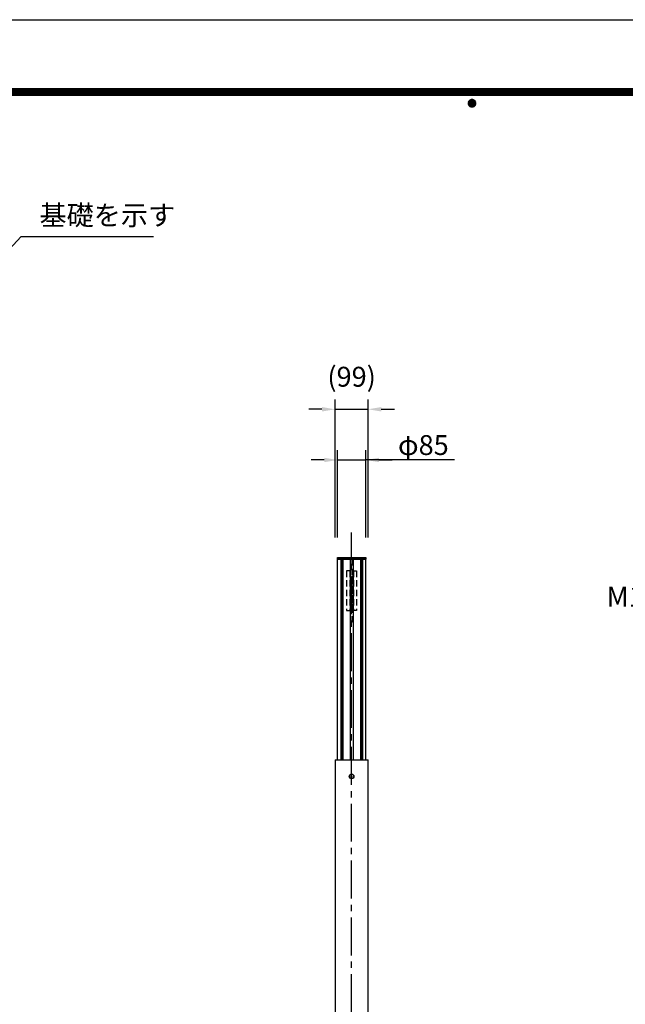
# Model space of a CAD drawing. Units: millimetres. Extents: x 0 to 8400, y 0 to 5940.
# Drawn here: x 2930 to 4758, y 2970 to 5940 of the extents above; entities that cross this region are included whole.
import ezdxf
from ezdxf.enums import TextEntityAlignment as Align

# ---------------------------------------------------------------- set-up
doc = ezdxf.new("R2010")
doc.units = ezdxf.units.MM
doc.header["$LTSCALE"] = 6
doc.linetypes.add('CENTER2', pattern=[28.575, 19.05, -3.175, 3.175, -3.175])
doc.linetypes.add('HIDDEN2', pattern=[4.7625, 3.175, -1.5875])
for name, color, linetype in [('P004', 41, 'Continuous'), ('P006', 141, 'Continuous'), ('P014', 61, 'Continuous'), ('P020', 121, 'Continuous'), ('P903', 225, 'Continuous'), ('P905', 95, 'Continuous'), ('P_1CENTER', 2, 'Continuous'), ('P_2DIM', 6, 'Continuous'), ('P_3TEXT', 60, 'Continuous'), ('P_5DRAWFRAME', 104, 'Continuous')]:
    doc.layers.add(name, color=color, linetype=linetype)
doc.styles.add('BIGFONT', font='simplex.shx', dxfattribs={"bigfont": 'extfont2.shx'})
doc.dimstyles.new('DIMBIGFONT$0', dxfattribs={"dimscale": 20, "dimtxt": 3, "dimasz": 2, "dimexe": 1.5, "dimexo": 3, "dimgap": 0.75, "dimtad": 1, "dimdec": 1, "dimdsep": 46, "dimtxsty": 'BIGFONT', "dimsah": 1, "dimcen": 0, "dimclrt": 230, "dimadec": 1, "dimazin": 2, "dimtfac": 0.6, "dimtdec": 1, "dimtofl": 0, "dimtmove": 2, "dimatfit": 3, "dimfxl": 0, "dimtvp": 1, "dimtolj": 1, "dimarcsym": 0})
doc.dimstyles.new('DIMBIGFONT$7', dxfattribs={"dimscale": 20, "dimtxt": 3, "dimasz": 2, "dimexe": 1.5, "dimexo": 3, "dimgap": 0.75, "dimtad": 1, "dimdec": 1, "dimdsep": 46, "dimtxsty": 'BIGFONT', "dimsah": 1, "dimcen": 0, "dimclrt": 230, "dimadec": 1, "dimazin": 2, "dimtfac": 0.6, "dimtdec": 1, "dimtofl": 0, "dimtmove": 0, "dimatfit": 3, "dimfxl": 0, "dimtvp": 1, "dimtolj": 1, "dimarcsym": 0})

# ---------------------------------------------------------------- blocks, each defined once
blk = doc.blocks.new('DFP3')
at = {"color": 0}
for p, q in [((21.5, 286.6), (408, 286.6)), ((21.5, 286.55), (408, 286.55)), ((21.5, 286.5), (408, 286.5)), ((21.5, 286.45), (408, 286.45)), ((21.5, 286.4), (408, 286.4)), ((408, 286.35), (21.5, 286.35)), ((21.5, 286.3), (408, 286.3)), ((408, 286.25), (21.5, 286.25)), ((21.5, 286.2), (408, 286.2)), ((408, 286.15), (21.5, 286.15)), ((21.5, 286.1), (408, 286.1)), ((21.5, 286.05), (408, 286.05)), ((21.5, 286), (408, 286)), ((21.5, 285.95), (408, 285.95)), ((21.5, 285.9), (408, 285.9)), ((21.5, 285.85), (408, 285.85)), ((21.5, 285.8), (408, 285.8)), ((21.5, 285.75), (408, 285.75)), ((21.5, 285.7), (408, 285.7)), ((408, 285.65), (21.5, 285.65)), ((21.5, 285.6), (408, 285.6)), ((214.15, 284.4), (214.75, 285)), ((214.15, 284.33), (214.82, 285)), ((214.15, 284.48), (214.67, 285)), ((214.15, 284.47), (214.82, 283.8)), ((214.15, 284.4), (214.75, 283.8)), ((214.15, 284.32), (214.67, 283.8)), ((214.16, 284.27), (214.88, 284.99)), ((214.16, 284.53), (214.88, 283.81)), ((214.17, 284.56), (214.59, 284.98)), ((214.17, 284.24), (214.59, 283.82)), ((214.18, 284.22), (214.93, 284.97)), ((214.18, 284.58), (214.93, 283.83)), ((214.2, 284.17), (214.98, 284.95)), ((214.2, 284.63), (214.98, 283.85)), ((214.22, 284.12), (215.03, 284.93)), ((214.22, 284.68), (214.47, 284.93)), ((214.22, 284.68), (215.03, 283.87)), ((214.22, 284.12), (214.47, 283.87)), ((214.25, 284.07), (215.08, 284.9)), ((214.25, 284.73), (215.08, 283.9)), ((214.28, 284.03), (215.12, 284.87)), ((214.28, 284.77), (215.12, 283.93)), ((214.31, 283.99), (215.16, 284.84)), ((214.31, 284.81), (215.16, 283.96)), ((214.34, 284.84), (215.19, 283.99)), ((214.34, 283.96), (215.19, 284.81)), ((214.38, 284.87), (215.22, 284.03)), ((214.38, 283.93), (215.22, 284.77)), ((214.42, 284.9), (215.25, 284.07)), ((214.42, 283.9), (215.25, 284.73)), ((214.47, 284.93), (215.28, 284.12)), ((214.47, 283.87), (215.28, 284.68)), ((214.52, 284.95), (215.3, 284.17)), ((214.52, 283.85), (215.3, 284.63)), ((214.57, 284.97), (215.32, 284.22)), ((214.57, 283.83), (215.32, 284.58)), ((214.62, 284.99), (215.34, 284.27)), ((214.62, 283.81), (215.34, 284.53)), ((214.68, 285), (215.35, 284.33)), ((214.68, 283.8), (215.35, 284.47)), ((214.75, 285), (215.35, 284.4)), ((214.75, 283.8), (215.35, 284.4)), ((214.83, 284.99), (215.34, 284.48)), ((214.83, 283.81), (215.34, 284.32)), ((214.92, 284.98), (215.33, 284.57)), ((214.92, 283.82), (215.33, 284.23)), ((215.04, 284.93), (215.28, 284.69)), ((215.04, 283.87), (215.28, 284.11))]:
    blk.add_line(p, q, dxfattribs=at)
at = {"layer": 'DEFPOINTS', "color": 0}
blk.add_line((0, 297), (420, 297), dxfattribs=at)
at = {"color": 83, "ltscale": 0.5, "style": 'BIGFONT', "flags": 8}
for tag, p in [('REV04', (26.47, 27.61)), ('REV03', (26.47, 21.7)), ('REV02', (26.47, 15.58)), ('REV01', (26.47, 10.33))]:
    blk.add_attdef(tag, text='', height=2, dxfattribs=at).set_placement(p, align=Align.BOTTOM_LEFT)
for tag, p in [('REVD4', (80.98, 27.61)), ('R4D', (92.67, 27.61)), ('R4C', (101.8, 27.61)), ('R4A', (110.92, 27.61)), ('REVD3', (80.98, 21.7)), ('R3D', (92.67, 21.7)), ('R3C', (101.8, 21.7)), ('R3A', (110.92, 21.7)), ('REVD2', (80.98, 15.58)), ('R2D', (92.67, 15.58)), ('R2C', (101.8, 15.58)), ('R2A', (110.92, 15.58)), ('REVD1', (80.98, 10.33)), ('R1D', (92.67, 10.33)), ('R1C', (101.8, 10.33)), ('R1A', (110.92, 10.33))]:
    blk.add_attdef(tag, text='', height=2, dxfattribs=at).set_placement(p, align=Align.BOTTOM_CENTER)
at = {"color": 83, "style": 'BIGFONT'}
for tag, height, p in [('PROJECT1', 4, (283.38, 25.6)), ('DATE', 3, (344.68, 25.84)), ('SCALE', 3, (379.68, 25.84)), ('PROJECT2', 4, (284.2, 17.84)), ('PROJECT3', 4, (284.2, 10.57)), ('DWGNO', 3, (358.68, 10.57))]:
    blk.add_attdef(tag, text='', height=height, dxfattribs=at).set_placement(p, align=Align.BOTTOM_CENTER)
blk = doc.blocks.new('ACADutil5172128-2244')
at = {"layer": 'P020'}
for p, q in [((-2.1, 2.1), (2.1, -2.1)), ((2.1, 2.1), (-2.1, -2.1))]:
    blk.add_line(p, q, dxfattribs=at)
for radius in [7, 6.25]:
    blk.add_circle((0, 0), radius, dxfattribs=at)
blk = doc.blocks.new('*D25')
at = {"layer": 'DEFPOINTS', "color": 0}
for p in [(3981.3, 4764.8), (3882.3, 4317.6), (3981.3, 4317.6)]:
    blk.add_point(p, dxfattribs=at)
at = {"layer": 'P_2DIM', "color": 0, "lineweight": -2}
for p, q in [((3882.3, 4377.6), (3882.3, 4794.8)), ((3981.3, 4377.6), (3981.3, 4794.8)), ((3842.3, 4764.8), (3802.3, 4764.8)), ((3882.3, 4764.8), (3981.3, 4764.8)), ((4021.3, 4764.8), (4061.3, 4764.8))]:
    blk.add_line(p, q, dxfattribs=at)
at = {"layer": 'P_2DIM', "color": 0}
for points in [[(3842.3, 4771.5), (3842.3, 4758.2), (3882.3, 4764.8)], [(4021.3, 4771.5), (4021.3, 4758.2), (3981.3, 4764.8)]]:
    blk.add_solid(points, dxfattribs=at)
at = {"layer": 'P_2DIM', "color": 230, "insert": (3931.8, 4863), "char_height": 60, "attachment_point": 5, "style": 'BIGFONT'}
blk.add_mtext('\\A1;(99)', dxfattribs=at)
blk = doc.blocks.new('*D28')
at = {"layer": 'DEFPOINTS', "color": 0}
for p in [(3974.3, 4611.9), (3889.3, 4317.6), (3974.3, 4317.6)]:
    blk.add_point(p, dxfattribs=at)
at = {"layer": 'P_2DIM', "color": 0, "lineweight": -2}
for p, q in [((3889.3, 4377.6), (3889.3, 4641.9)), ((3974.3, 4377.6), (3974.3, 4641.9)), ((3849.3, 4611.9), (3809.3, 4611.9)), ((3889.3, 4611.9), (3974.3, 4611.9)), ((4241.8, 4611.9), (3974.3, 4611.9)), ((4014.3, 4611.9), (4054.3, 4611.9))]:
    blk.add_line(p, q, dxfattribs=at)
at = {"layer": 'P_2DIM', "color": 0}
for points in [[(3849.3, 4618.6), (3849.3, 4605.3), (3889.3, 4611.9)], [(4014.3, 4618.6), (4014.3, 4605.3), (3974.3, 4611.9)]]:
    blk.add_solid(points, dxfattribs=at)
at = {"layer": 'P_2DIM', "color": 230, "insert": (4148.2, 4656.9), "char_height": 60, "attachment_point": 5, "style": 'BIGFONT'}
blk.add_mtext('\\A1;φ85', dxfattribs=at)
blk = doc.blocks.new('A$C4E8021F6')
at = {"layer": 'P_2DIM', "color": 230, "insert": (202.9, 174.5), "char_height": 60, "attachment_point": 7, "style": 'BIGFONT'}
blk.add_mtext('基礎を示す', dxfattribs=at)
at = {"layer": 'P_2DIM', "annotation_type": 0, "has_hookline": 1, "hookline_direction": 0, "text_width": 344}
blk.add_leader([(0, 0), (147.9, 159.5), (187.9, 159.5)], dimstyle='DIMBIGFONT$7', dxfattribs=at)

msp = doc.modelspace()

# ---------------------------------------------------------------- linework, layer by layer
at = {"layer": 'P004'}
for p, q in [((3882.3, 3707.54), (3882.3, 1927.56)), ((3882.3, 3707.54), (3981.3, 3707.54)), ((3981.3, 1927.56), (3981.3, 3707.54))]:
    msp.add_line(p, q, dxfattribs=at)
at = {"layer": 'P006'}
for p, q in [((3898.89, 4312.56), (3898.89, 3707.54)), ((3903.38, 4312.56), (3903.38, 3707.54)), ((3904.9, 4312.56), (3904.9, 3707.54)), ((3927.55, 4312.56), (3927.55, 3707.54)), ((3936.05, 4312.56), (3936.05, 3707.54)), ((3958.69, 4312.56), (3958.69, 3707.54)), ((3960.22, 4312.56), (3960.22, 3707.54)), ((3964.7, 4312.56), (3964.7, 3707.54))]:
    msp.add_line(p, q, dxfattribs=at)
msp.add_lwpolyline([(3889.51, 3707.54), (3889.51, 4312.56), (3974.08, 4312.56), (3974.08, 3707.54)], dxfattribs=at)
at = {"layer": 'P014'}
msp.add_lwpolyline([(3889.3, 4317.56), (3974.3, 4317.56), (3974.3, 4312.56), (3889.3, 4312.56)], close=True, dxfattribs=at)
at = {"layer": 'P903', "linetype": 'HIDDEN2'}
msp.add_lwpolyline([(3929.8, 4312.56), (3933.8, 4312.56), (3933.8, 4122.56), (3929.8, 4122.56)], close=True, dxfattribs=at)
at = {"layer": 'P905', "linetype": 'HIDDEN2'}
for points in [[(3929.3, 4277.56), (3916.8, 4277.56), (3916.8, 4157.56), (3929.3, 4157.56)], [(3929.3, 4277.56), (3926.3, 4277.56), (3926.3, 4157.56), (3929.3, 4157.56)], [(3934.3, 4277.56), (3937.3, 4277.56), (3937.3, 4157.56), (3934.3, 4157.56)], [(3934.3, 4277.56), (3946.79, 4277.56), (3946.79, 4157.56), (3934.3, 4157.56)]]:
    msp.add_lwpolyline(points, close=True, dxfattribs=at)
at = {"layer": 'P_1CENTER', "linetype": 'CENTER2'}
msp.add_line((3931.8, 1917.56), (3931.8, 4393.17), dxfattribs=at)

# ---------------------------------------------------------------- block references
at = {"layer": 'P020'}
msp.add_blockref('ACADutil5172128-2244', (3931.8, 3657.54), dxfattribs=at)
at = {"layer": 'P_3TEXT'}
msp.add_blockref('A$C4E8021F6', (2787.08, 5126.86), dxfattribs=at)
at = {"layer": 'P_5DRAWFRAME', "xscale": 20, "yscale": 20, "zscale": 20}
msp.add_blockref('DFP3', (0, 0), dxfattribs=at)

# ---------------------------------------------------------------- texts
at = {"layer": 'P_2DIM', "insert": (5531.53, 4199.76), "char_height": 60, "attachment_point": 6, "style": 'BIGFONT'}
msp.add_mtext('{\\C230;M10 六角穴付止めネジ}', dxfattribs=at)

# ---------------------------------------------------------------- dimensions: what is measured, and where the dimension line sits
at = {"layer": 'P_2DIM'}
dim = msp.add_linear_dim(base=(3981.3, 4764.83), p1=(3882.3, 4317.56), p2=(3981.3, 4317.56), text='(<>)', dimstyle='DIMBIGFONT$0', override={"dimtofl": 1}, dxfattribs=at)
dim.commit()
dim.dimension.update_dxf_attribs({"geometry": '*D25', "text_midpoint": (3931.8, 4863.04)})
dim = msp.add_linear_dim(base=(3974.3, 4611.93), p1=(3889.3, 4317.56), p2=(3974.3, 4317.56), text='φ<>', dimstyle='DIMBIGFONT$0', override={"dimsd1": 0, "dimtmove": 1}, dxfattribs=at)
dim.commit()
dim.dimension.update_dxf_attribs({"geometry": '*D28', "text_midpoint": (4148.19, 4656.93), "dimtype": 160})

doc.saveas('drawing.dxf')
